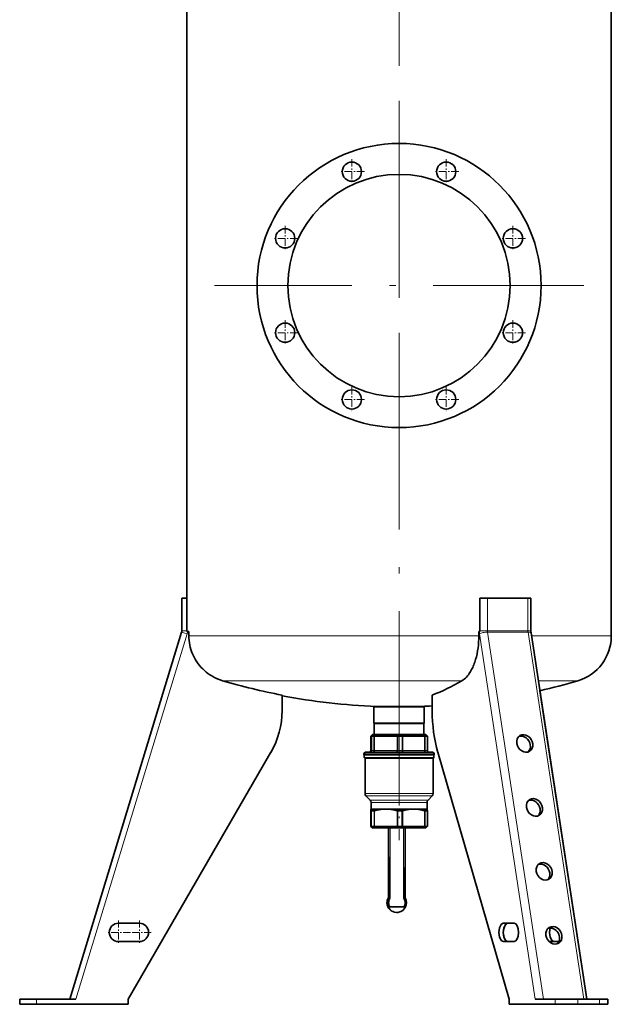
# Model space of a CAD drawing. Extents: x 0 to 420, y 0 to 297.
# Drawn here: x 260 to 308, y 67 to 146 of the extents above; entities that cross this region are included whole.
import ezdxf

# ---------------------------------------------------------------- set-up
doc = ezdxf.new("R2010")
doc.units = 0
doc.linetypes.add('DASHDOT', pattern=[18.5, 12, -3, 0.5, -3])

msp = doc.modelspace()

# ---------------------------------------------------------------- linework, layer by layer
at = {"color": 7, "linetype": 'DASHDOT', "lineweight": 13}
for p, q in [((290.735, 227.854), (290.735, 80.527)), ((290.735, 139.057), (290.735, 109.59)), ((305.468, 124.324), (276.002, 124.324))]:
    msp.add_line(p, q, dxfattribs=at)
at = {"color": 7, "lineweight": 35}
for p, q in [((273.802, 112.679), (273.802, 193.345)), ((307.668, 112.679), (307.668, 193.345)), ((273.802, 112.679), (273.802, 96.724)), ((307.668, 112.679), (307.668, 96.372)), ((273.402, 96.773), (273.402, 99.39)), ((273.402, 99.39), (273.802, 99.39)), ((273.802, 96.773), (273.802, 99.39)), ((297.185, 96.773), (297.185, 99.39)), ((297.185, 99.39), (297.785, 99.39)), ((301.018, 99.39), (297.785, 99.39)), ((301.018, 99.39), (301.252, 99.39)), ((301.252, 96.773), (301.252, 99.39)), ((264.468, 67.39), (273.387, 96.676)), ((273.802, 96.724), (273.802, 96.773)), ((273.867, 96.724), (273.802, 96.724)), ((273.867, 96.724), (273.963, 96.724)), ((273.963, 96.372), (273.963, 96.724)), ((297.149, 96.724), (297.1, 96.724)), ((297.1, 96.372), (297.1, 96.724)), ((297.149, 96.724), (297.185, 96.724)), ((297.185, 96.724), (297.185, 96.773)), ((305.713, 67.39), (301.264, 96.611)), ((305.713, 67.39), (301.966, 92.001)), ((281.402, 91.658), (281.402, 90.423)), ((293.381, 91.658), (293.381, 90.423)), ((288.725, 90.724), (289.771, 90.724)), ((288.725, 90.724), (288.725, 89.408)), ((289.867, 90.757), (288.925, 90.757)), ((288.925, 90.757), (288.935, 90.757)), ((288.935, 90.757), (288.935, 90.724)), ((289.771, 90.724), (292.745, 90.724)), ((289.867, 90.757), (292.545, 90.757)), ((292.545, 90.757), (292.535, 90.757)), ((292.535, 90.757), (292.535, 90.724)), ((292.745, 90.724), (292.745, 89.408)), ((288.725, 89.408), (289.771, 89.408)), ((288.755, 89.39), (288.725, 89.408)), ((288.755, 89.39), (289.786, 89.39)), ((288.755, 89.39), (288.755, 88.524)), ((289.771, 89.408), (292.745, 89.408)), ((289.786, 89.39), (292.715, 89.39)), ((292.715, 89.39), (292.745, 89.408)), ((292.715, 89.39), (292.715, 88.524)), ((288.606, 88.524), (288.472, 88.39)), ((288.534, 88.39), (288.472, 88.39)), ((288.472, 88.39), (288.472, 87.224)), ((288.666, 88.524), (288.534, 88.39)), ((288.534, 88.39), (288.755, 88.39)), ((288.534, 88.39), (288.534, 87.224)), ((288.666, 88.524), (288.606, 88.524)), ((288.666, 88.524), (288.844, 88.524)), ((290.599, 88.39), (288.755, 88.39)), ((288.755, 88.39), (288.755, 87.224)), ((290.635, 88.524), (288.844, 88.524)), ((290.599, 88.39), (291.018, 88.39)), ((290.599, 88.39), (290.599, 87.224)), ((290.635, 88.524), (290.974, 88.524)), ((292.704, 88.524), (290.974, 88.524)), ((292.8, 88.39), (291.018, 88.39)), ((291.018, 88.39), (291.018, 87.224)), ((292.704, 88.524), (292.865, 88.524)), ((292.8, 88.39), (292.999, 88.39)), ((292.8, 88.39), (292.8, 87.224)), ((292.865, 88.524), (292.999, 88.39)), ((292.999, 88.39), (292.999, 87.224)), ((280.509, 87.09), (269.135, 67.39)), ((287.935, 86.957), (287.935, 86.89)), ((287.935, 86.89), (290.819, 86.89)), ((287.952, 86.89), (287.952, 86.69)), ((288.018, 86.624), (289.504, 86.624)), ((288.018, 86.624), (288.018, 83.801)), ((288.068, 87.09), (290.815, 87.09)), ((289.504, 86.624), (293.452, 86.624)), ((290.815, 87.09), (293.402, 87.09)), ((290.819, 86.89), (293.535, 86.89)), ((293.452, 86.624), (293.452, 83.801)), ((293.518, 86.89), (293.518, 86.69)), ((293.535, 86.957), (293.535, 86.89)), ((293.828, 87.09), (299.514, 67.39)), ((288.424, 83.285), (288.097, 83.612)), ((293.047, 83.285), (293.374, 83.612)), ((288.502, 82.557), (288.501, 82.557)), ((288.502, 82.557), (288.501, 82.557)), ((288.502, 83.097), (288.502, 82.557)), ((288.502, 82.557), (288.504, 82.557)), ((288.502, 82.557), (288.502, 82.557)), ((288.504, 82.557), (289.574, 82.557)), ((289.574, 82.557), (289.723, 82.557)), ((289.723, 82.557), (289.797, 82.557)), ((289.797, 82.557), (291.793, 82.557)), ((291.793, 82.557), (292.004, 82.557)), ((292.004, 82.557), (292.726, 82.557)), ((292.726, 82.557), (292.968, 82.557)), ((292.968, 83.097), (292.968, 82.557)), ((292.968, 82.557), (292.969, 82.557)), ((288.477, 82.429), (288.477, 82.43)), ((288.477, 81.204), (288.477, 82.429)), ((288.544, 82.422), (288.737, 82.422)), ((290.648, 82.422), (290.968, 82.422)), ((292.934, 82.422), (292.815, 82.422)), ((292.934, 82.422), (292.982, 82.422)), ((292.994, 82.429), (292.994, 82.43)), ((292.994, 81.204), (292.994, 82.429)), ((288.611, 81.057), (288.487, 81.18)), ((288.662, 81.057), (288.611, 81.057)), ((288.662, 81.057), (288.672, 81.057)), ((288.672, 81.057), (288.831, 81.057)), ((288.864, 81.057), (288.831, 81.057)), ((290.633, 81.057), (288.864, 81.057)), ((289.884, 75.503), (289.884, 81.057)), ((289.895, 81.057), (289.895, 75.442)), ((290.633, 81.057), (290.675, 81.057)), ((290.675, 81.057), (290.933, 81.057)), ((290.933, 81.057), (290.974, 81.057)), ((292.684, 81.057), (290.974, 81.057)), ((291.228, 81.057), (291.228, 80.916)), ((291.228, 81.01), (291.228, 75.442)), ((292.684, 81.057), (292.715, 81.057)), ((292.715, 81.057), (292.851, 81.057)), ((292.851, 81.057), (292.86, 81.057)), ((292.86, 81.057), (292.984, 81.18)), ((289.895, 75.088), (289.895, 75.243)), ((289.895, 75.243), (289.895, 75.013)), ((289.895, 75.013), (289.895, 75.088)), ((291.101, 74.757), (290.021, 74.757)), ((291.228, 75.088), (291.228, 75.243)), ((291.228, 75.013), (291.228, 75.088)), ((290.561, 74.324), (290.534, 74.324)), ((270.017, 73.457), (268.35, 73.457)), ((299.074, 73.457), (299.907, 73.457)), ((268.35, 71.99), (270.017, 71.99)), ((299.907, 71.99), (299.074, 71.99)), ((303.49, 71.99), (302.769, 71.99)), ((260.468, 67.39), (261.802, 67.39)), ((260.468, 67.39), (260.468, 66.99)), ((260.468, 66.99), (261.802, 66.99)), ((264.956, 67.39), (261.802, 67.39)), ((269.135, 66.99), (261.802, 66.99)), ((269.135, 67.39), (269.135, 66.99)), ((299.514, 67.39), (299.514, 66.99)), ((303.181, 66.99), (299.514, 66.99)), ((301.604, 67.39), (303.181, 67.39)), ((303.181, 67.39), (305.002, 67.39)), ((303.181, 66.99), (305.002, 66.99)), ((305.002, 67.39), (306.734, 67.39)), ((305.002, 66.99), (306.734, 66.99)), ((306.734, 67.39), (307.401, 67.39)), ((306.734, 66.99), (307.401, 66.99)), ((307.401, 67.39), (307.401, 66.99)), ((307.401, 67.39), (307.401, 66.99))]:
    msp.add_line(p, q, dxfattribs=at)
at = {"color": 7, "linetype": 'DASHDOT', "lineweight": 13, "ltscale": 0.049834}
for p, q in [((286.972, 134.405), (286.972, 132.412)), ((294.498, 134.405), (294.498, 132.412)), ((287.969, 133.409), (285.975, 133.409)), ((295.495, 133.409), (293.502, 133.409)), ((282.647, 128.087), (280.654, 128.087)), ((300.817, 128.087), (298.823, 128.087)), ((282.647, 120.561), (280.654, 120.561)), ((300.817, 120.561), (298.823, 120.561)), ((287.969, 115.239), (285.975, 115.239)), ((295.495, 115.239), (293.502, 115.239))]:
    msp.add_line(p, q, dxfattribs=at)
at = {"color": 7, "linetype": 'DASHDOT', "lineweight": 13, "ltscale": 0.049833}
for p, q in [((281.65, 129.083), (281.65, 127.09)), ((299.82, 129.083), (299.82, 127.09)), ((281.65, 121.557), (281.65, 119.564)), ((299.82, 121.557), (299.82, 119.564)), ((286.972, 116.236), (286.972, 114.242)), ((294.498, 116.236), (294.498, 114.242))]:
    msp.add_line(p, q, dxfattribs=at)
at = {"color": 7, "lineweight": 13}
for p, q in [((297.785, 99.39), (297.785, 96.773)), ((301.018, 96.773), (301.018, 99.39)), ((273.387, 96.676), (273.834, 96.54)), ((273.402, 96.773), (273.802, 96.773)), ((297.185, 96.773), (297.785, 96.773)), ((301.018, 96.773), (297.785, 96.773)), ((302.252, 67.39), (297.792, 96.676)), ((301.026, 96.676), (297.792, 96.676)), ((301.018, 96.773), (301.252, 96.773)), ((305.485, 67.39), (301.026, 96.676)), ((264.956, 67.39), (273.834, 96.54)), ((273.963, 96.372), (282.617, 96.372)), ((282.617, 96.372), (297.1, 96.372)), ((301.604, 67.39), (297.165, 96.54)), ((301.3, 96.372), (307.668, 96.372)), ((276.654, 92.804), (283.892, 92.804)), ((283.892, 92.804), (295.755, 92.804)), ((301.843, 92.804), (305.009, 92.804)), ((288.534, 87.224), (288.472, 87.224)), ((288.534, 87.224), (288.755, 87.224)), ((290.599, 87.224), (288.755, 87.224)), ((290.599, 87.224), (291.018, 87.224)), ((292.8, 87.224), (291.018, 87.224)), ((292.8, 87.224), (292.999, 87.224)), ((287.935, 86.957), (290.819, 86.957)), ((287.952, 86.69), (289.474, 86.69)), ((289.474, 86.69), (293.518, 86.69)), ((290.819, 86.957), (293.535, 86.957)), ((289.504, 83.801), (288.018, 83.801)), ((289.54, 83.612), (288.097, 83.612)), ((288.424, 83.285), (289.688, 83.285)), ((289.504, 83.801), (293.452, 83.801)), ((289.54, 83.612), (293.374, 83.612)), ((289.688, 83.285), (293.047, 83.285)), ((288.502, 83.097), (289.723, 83.097)), ((289.723, 83.097), (292.968, 83.097)), ((288.477, 81.204), (288.477, 82.43)), ((288.529, 81.204), (288.529, 82.43)), ((288.544, 81.204), (288.544, 82.422)), ((288.737, 81.204), (288.737, 82.422)), ((288.782, 81.204), (288.782, 82.43)), ((290.59, 81.204), (290.59, 82.43)), ((290.648, 81.204), (290.648, 82.422)), ((290.968, 81.204), (290.968, 82.422)), ((291.025, 81.204), (291.025, 82.43)), ((292.772, 81.204), (292.772, 82.43)), ((292.815, 81.204), (292.815, 82.422)), ((292.982, 81.204), (292.982, 82.422)), ((288.529, 81.204), (288.477, 81.204)), ((288.539, 81.181), (288.486, 81.181)), ((288.486, 81.181), (288.486, 81.18)), ((288.487, 81.18), (288.487, 81.18)), ((288.611, 81.057), (288.487, 81.18)), ((288.529, 81.204), (288.529, 81.204)), ((288.539, 81.18), (288.539, 81.181)), ((288.662, 81.057), (288.539, 81.18)), ((288.544, 81.204), (288.54, 81.204)), ((288.544, 81.204), (288.737, 81.204)), ((288.552, 81.181), (288.549, 81.18)), ((288.672, 81.057), (288.549, 81.18)), ((288.552, 81.181), (288.744, 81.181)), ((288.742, 81.204), (288.737, 81.204)), ((288.749, 81.18), (288.744, 81.181)), ((288.782, 81.204), (288.774, 81.204)), ((288.786, 81.181), (288.781, 81.18)), ((290.59, 81.204), (288.782, 81.204)), ((290.594, 81.181), (288.786, 81.181)), ((289.884, 75.503), (289.884, 81.057)), ((290.032, 81.057), (290.029, 75.5)), ((290.598, 81.204), (290.59, 81.204)), ((290.6, 81.18), (290.594, 81.181)), ((290.648, 81.204), (290.638, 81.204)), ((290.648, 81.181), (290.641, 81.18)), ((290.648, 81.204), (290.968, 81.204)), ((290.648, 81.181), (290.967, 81.181)), ((290.974, 81.18), (290.967, 81.181)), ((290.977, 81.204), (290.968, 81.204)), ((291.02, 81.181), (291.014, 81.18)), ((291.025, 81.204), (291.017, 81.204)), ((292.767, 81.181), (291.02, 81.181)), ((292.772, 81.204), (291.025, 81.204)), ((291.098, 81.057), (291.095, 75.5)), ((292.715, 81.057), (292.803, 81.18)), ((292.773, 81.18), (292.767, 81.181)), ((292.78, 81.204), (292.772, 81.204)), ((292.807, 81.181), (292.803, 81.18)), ((292.807, 81.181), (292.973, 81.181)), ((292.815, 81.204), (292.81, 81.204)), ((292.815, 81.204), (292.982, 81.204)), ((292.851, 81.057), (292.976, 81.18)), ((292.976, 81.18), (292.973, 81.181)), ((292.986, 81.204), (292.982, 81.204)), ((292.994, 81.204), (292.994, 81.204)), ((289.869, 75.442), (289.88, 75.442)), ((289.884, 75.503), (289.884, 75.503)), ((289.884, 75.503), (289.894, 75.503)), ((289.946, 75.405), (289.999, 75.378)), ((261.802, 67.39), (261.802, 66.99)), ((303.181, 67.39), (303.181, 66.99)), ((305.002, 67.39), (305.002, 66.99)), ((306.734, 67.39), (306.734, 66.99))]:
    msp.add_line(p, q, dxfattribs=at)
at = {"color": 7, "linetype": 'DASHDOT', "lineweight": 13, "ltscale": 0.290983}
msp.add_line((290.735, 91.726), (290.735, 80.087), dxfattribs=at)
at = {"color": 7, "linetype": 'DASHDOT', "lineweight": 13, "ltscale": 0.047667}
for p, q in [((268.35, 73.677), (268.35, 71.77)), ((270.017, 73.677), (270.017, 71.77)), ((269.303, 72.724), (267.397, 72.724))]:
    msp.add_line(p, q, dxfattribs=at)
at = {"color": 7, "linetype": 'DASHDOT', "lineweight": 13, "ltscale": 0.047666}
msp.add_line((270.97, 72.724), (269.063, 72.724), dxfattribs=at)
at = {"color": 7, "lineweight": 35}
for points in [[(273.963, 96.372), (273.968, 96.19), (273.981, 96.009), (274.004, 95.829), (274.035, 95.65), (274.075, 95.472), (274.123, 95.297), (274.181, 95.125), (274.246, 94.955), (274.322, 94.786), (274.405, 94.621), (274.497, 94.46), (274.597, 94.304), (274.704, 94.153), (274.819, 94.008), (274.941, 93.868), (275.068, 93.737), (275.202, 93.611), (275.341, 93.492), (275.486, 93.381), (275.637, 93.276), (275.792, 93.179), (275.952, 93.089), (276.116, 93.008), (276.292, 92.931), (276.471, 92.863), (276.654, 92.804)], [(297.1, 96.372), (297.096, 96.13), (297.084, 95.889), (297.065, 95.65), (297.037, 95.414), (297.002, 95.182), (296.959, 94.955), (296.905, 94.719), (296.843, 94.492), (296.773, 94.274), (296.735, 94.167), (296.695, 94.063), (296.654, 93.964), (296.612, 93.868), (296.526, 93.694), (296.435, 93.531), (296.388, 93.454), (296.339, 93.381), (296.264, 93.276), (296.186, 93.179), (296.106, 93.089), (296.024, 93.008), (295.936, 92.931), (295.846, 92.863), (295.755, 92.804)], [(288.755, 87.224), (288.751, 87.189), (288.742, 87.157), (288.728, 87.128), (288.717, 87.115), (288.704, 87.104), (288.692, 87.096), (288.678, 87.092), (288.666, 87.09)], [(290.599, 87.224), (290.597, 87.188), (290.593, 87.155), (290.589, 87.133), (290.583, 87.115), (290.577, 87.102), (290.57, 87.094), (290.563, 87.091), (290.561, 87.09)], [(291.018, 87.224), (291.019, 87.191), (291.023, 87.161), (291.029, 87.136), (291.037, 87.115), (291.045, 87.102), (291.054, 87.093), (291.063, 87.09)], [(292.8, 87.224), (292.803, 87.189), (292.813, 87.157), (292.828, 87.128), (292.84, 87.115), (292.853, 87.104), (292.867, 87.097), (292.881, 87.092), (292.895, 87.09)], [(288.501, 82.557), (288.5, 82.555), (288.496, 82.548), (288.492, 82.536), (288.485, 82.496), (288.477, 82.43)], [(288.504, 82.557), (288.505, 82.556), (288.509, 82.549), (288.513, 82.537), (288.521, 82.496), (288.529, 82.43)], [(289.574, 82.557), (289.432, 82.549), (289.288, 82.533), (289.141, 82.511), (288.989, 82.481), (288.887, 82.457), (288.782, 82.43)], [(289.797, 82.557), (289.939, 82.549), (290.083, 82.533), (290.23, 82.511), (290.382, 82.481), (290.484, 82.457), (290.59, 82.43)], [(291.793, 82.557), (291.656, 82.549), (291.517, 82.533), (291.375, 82.511), (291.228, 82.481), (291.128, 82.457), (291.025, 82.43)], [(292.004, 82.557), (292.141, 82.549), (292.28, 82.533), (292.423, 82.511), (292.569, 82.481), (292.669, 82.457), (292.772, 82.43)], [(292.969, 82.557), (292.971, 82.556), (292.973, 82.552), (292.981, 82.526), (292.987, 82.486), (292.994, 82.43)], [(288.544, 82.422), (288.534, 82.424), (288.531, 82.426), (288.529, 82.43)], [(290.021, 74.757), (290.012, 74.762), (290.004, 74.77), (289.993, 74.783), (289.977, 74.804), (289.957, 74.837), (289.932, 74.889), (289.916, 74.93), (289.904, 74.972), (289.895, 75.013)], [(291.101, 74.757), (291.11, 74.762), (291.119, 74.77), (291.13, 74.783), (291.145, 74.804), (291.165, 74.837), (291.191, 74.889), (291.206, 74.93), (291.219, 74.972), (291.228, 75.013)]]:
    msp.add_lwpolyline(points, dxfattribs=at)
at = {"color": 7, "lineweight": 13}
msp.add_lwpolyline([(289.869, 75.442), (289.869, 75.442), (289.869, 75.442), (289.869, 75.442), (289.869, 75.444), (289.877, 75.462)], dxfattribs=at)
at = {"color": 7, "lineweight": 35}
for centre, radius in [((290.735, 124.324), 11.333), ((286.972, 133.409), 0.767), ((294.498, 133.409), 0.767), ((290.735, 124.324), 8.867), ((281.65, 128.087), 0.767), ((299.82, 128.087), 0.767), ((281.65, 120.561), 0.767), ((299.82, 120.561), 0.767), ((286.972, 115.239), 0.767), ((294.498, 115.239), 0.767)]:
    msp.add_circle(centre, radius, dxfattribs=at)
for centre, radius, start, end in [((273.068, 96.773), 0.333, 343.06212, 360), ((302.341, 96.772), 1.089, 179.91004, 188.50861), ((303.946, 96.372), 3.723, 286.58679, 0), ((290.735, 140.724), 49.946, 253.62433, 259.2298), ((290.735, 140.724), 50, 282.97991, 286.58678), ((290.735, 140.724), 50, 259.24168, 267.92544), ((274.735, 90.423), 6.667, 330, 360), ((290.735, 140.724), 50, 272.07456, 273.03343), ((322.124, 66.029), 40.17, 145.94429, 146.17353), ((265.948, 95.239), 25.584, 344.47424, 344.78392), ((317.372, 97.248), 27.803, 198.28753, 198.57715), ((256.776, 62.63), 44.287, 35.569, 35.78135), ((288.338, 87.224), 0.134, 269.80194, 359.79563), ((293.132, 87.224), 0.134, 180.20437, 270.19807), ((288.068, 86.957), 0.133, 90, 179.99999), ((288.018, 86.69), 0.0667, 179.99999, 270), ((293.402, 86.957), 0.133, 360, 90), ((293.452, 86.69), 0.0667, 270, 360), ((288.285, 83.801), 0.267, 179.99999, 225), ((288.235, 83.097), 0.267, 360, 45), ((293.235, 83.097), 0.267, 135, 179.99999), ((293.185, 83.801), 0.267, 315, 360), ((290.646, 82.645), 0.222, 255.21706, 270.32605), ((290.97, 82.634), 0.212, 269.54711, 285.12727), ((288.51, 81.204), 0.0337, 180.12739, 211.69676), ((288.511, 81.204), 0.034, 211.62154, 225.34492), ((292.96, 81.204), 0.034, 314.65542, 328.39453), ((292.96, 81.204), 0.0337, 328.31765, 359.87482), ((290.535, 75.09), 0.767, 148.13581, 180.00086), ((289.757, 75.502), 0.126, 339.34107, 0.26345), ((283.342, 75.428), 6.553, 0.11765, 0.65188), ((290.545, 75.125), 0.661, 154.95735, 169.73047), ((289.759, 75.492), 0.206, 334.98493, 2.26219), ((290.56, 75.09), 0.767, 281.27372, 27.26508), ((291.363, 75.492), 0.206, 177.73781, 205.01506), ((290.577, 75.125), 0.661, 10.26952, 25.04265), ((291.361, 75.503), 0.133, 184.39271, 207.25491), ((290.535, 75.09), 0.767, 179.98654, 269.98653), ((268.35, 72.724), 0.733, 90, 270), ((270.017, 72.724), 0.733, 270, 90)]:
    msp.add_arc(centre, radius, start, end, dxfattribs=at)
at = {"color": 7, "lineweight": 13}
for centre, radius, start, end in [((273.068, 96.773), 0.8, 343.06212, 356.44307), ((288.51, 81.204), 0.0331, 211.59242, 225.08908), ((288.562, 81.204), 0.0331, 179.58716, 224.84051), ((288.575, 81.205), 0.0357, 181.27587, 223.0604), ((288.774, 81.204), 0.0377, 179.14189, 217.6529), ((288.758, 81.442), 0.238, 266.24212, 273.91176), ((288.78, 81.202), 0.0376, 176.28864, 214.23505), ((321.587, 103.114), 39.49, 213.7402, 213.95568), ((288.764, 81.332), 0.152, 264.10591, 276.1052), ((288.828, 81.206), 0.0539, 182.13828, 208.39104), ((319.753, 102.035), 37.339, 213.95333, 214.18181), ((290.618, 81.594), 0.39, 267.01363, 272.99939), ((290.66, 81.199), 0.0629, 175.14102, 196.87174), ((267.9, 75.098), 23.501, 14.68936, 15.00046), ((290.621, 81.429), 0.25, 265.32941, 274.69769), ((290.882, 81.219), 0.244, 183.41102, 188.97161), ((264.272, 73.873), 27.362, 15.22081, 15.48864), ((319.329, 71.681), 29.903, 161.4788, 161.72786), ((290.7, 81.203), 0.268, 355.31243, 0.3479), ((290.819, 81.213), 0.158, 348.19458, 356.80942), ((290.994, 81.42), 0.241, 265.2137, 274.74771), ((315.249, 73.282), 25.49, 161.94951, 162.24087), ((290.997, 81.58), 0.377, 266.94359, 273.03548), ((290.961, 81.199), 0.0563, 340.475, 4.85152), ((259.365, 105.156), 41.121, 324.12243, 324.33425), ((292.73, 81.206), 0.0501, 329.56907, 357.95951), ((292.788, 81.316), 0.137, 263.54192, 276.21069), ((292.795, 81.417), 0.214, 265.86084, 273.95953), ((292.773, 81.202), 0.0365, 324.08306, 3.41693), ((292.947, 81.204), 0.0351, 318.35752, 0.45701), ((292.951, 81.205), 0.0352, 316.33056, 358.83231), ((292.961, 81.204), 0.0332, 328.43041, 0.16494), ((289.751, 75.503), 0.133, 332.74522, 0.0006), ((289.762, 75.5), 0.267, 332.71495, 359.96256), ((291.361, 75.5), 0.267, 179.96137, 207.22447), ((289.423, 78.684), 3.718, 297.23573, 298.13639), ((290.562, 75.087), 0.634, 152.71494, 179.96256), ((290.562, 75.087), 0.633, 179.96046, 211.4182), ((290.561, 75.088), 0.634, 328.52481, 359.96225), ((290.561, 75.088), 0.633, 359.96138, 27.22448)]:
    msp.add_arc(centre, radius, start, end, dxfattribs=at)
for centre, major_axis, ratio, start_param, end_param in [((297.548, 96.773), (0, 0.8), 0.5, 1.632877, 1.866418), ((297.569, 96.54), (-0.461, -0.07), 0.252303, 4.169377, 5.740174), ((297.952, 96.773), (0, 0.333), 0.5, 1.570796, 1.866418), ((301.185, 96.773), (0, 0.333), 0.5, 1.570796, 1.866418), ((300.802, 96.54), (-0.461, -0.07), 0.252303, 3.141593, 4.169377), ((288.51, 81.204), (0, -0.0333), 0.999672, 4.712389, 5.497787), ((288.664, 81.246), (0.135, 0.042), 0.071115, 3.211153, 3.524404), ((288.562, 81.204), (0, -0.0333), 0.999672, 4.712389, 5.497787), ((288.664, 81.247), (0.125, 0.065), 0.111295, 3.194431, 3.508139), ((288.573, 81.204), (0, -0.0333), 0.888434, 4.712389, 5.497787), ((288.798, 81.204), (0, -0.0333), 0.470638, 4.712389, 5.497787), ((290.605, 81.204), (0, -0.0333), 0.470638, 4.712389, 5.497787), ((290.649, 81.204), (0, -0.0333), 0.035463, 4.712389, 5.497787), ((291.008, 81.204), (0, -0.0333), 0.521777, 0.785398, 1.570796), ((292.755, 81.204), (0, -0.0333), 0.521777, 0.785398, 1.570796), ((292.787, 81.204), (0, -0.0333), 0.843249, 0.785398, 1.570796), ((292.859, 81.247), (0.125, -0.066), 0.088514, 5.960573, 6.255519), ((292.858, 81.247), (0.136, -0.042), 0.056465, 5.948154, 6.260313), ((290.534, 75.09), (0, 0.767), 0.999555, 1.014525, 3.141593), ((290.561, 75.09), (0, 0.753), 0.999555, 1.094914, 5.188271), ((290.561, 75.09), (0, 0.767), 0.999555, 1.094914, 3.141593), ((289.761, 75.503), (0, 0.133), 0.999555, 4.236507, 4.712389), ((289.891, 75.436), (-0.0118, 0.0061), 0.013659, 4.68588, 6.256677), ((289.762, 75.503), (0, 0.147), 0.999555, 4.236507, 4.282689), ((290.025, 75.503), (0.133, 0), 0.020994, 4.253485, 4.742216), ((291.091, 75.503), (0.133, 0), 0.020994, 4.742216, 5.230947), ((291.361, 75.503), (0, 0.147), 0.999555, 2.000496, 2.046679), ((291.23, 75.436), (0.0118, 0.0061), 0.013659, 4.738898, 6.309694)]:
    msp.add_ellipse(centre, major_axis=major_axis, ratio=ratio, start_param=start_param, end_param=end_param, dxfattribs=at)
at = {"color": 7, "lineweight": 35}
for centre, major_axis, ratio, start_param, end_param in [((288.578, 141.828), (0.175, -51.05), 0.495028, 0.184276, 0.281014), ((296.714, 90.423), (0, 6.667), 0.5, 1.570796, 2.094395), ((300.761, 87.798), (0.381, -0.626), 0.828458, 3.141567, 4.245063), ((300.57, 87.682), (0.381, -0.626), 0.828458, 1.10347, 2.956164), ((300.761, 87.798), (0.381, -0.626), 0.828458, 6.283159, 9.424752), ((288.402, 87.224), (0.002, -0.133), 0.992987, 6.271455, 7.842081), ((300.761, 87.798), (0.381, -0.626), 0.828458, 4.245063, 6.283159), ((300.57, 87.682), (0.381, -0.626), 0.828458, 0.185429, 1.10347), ((301.538, 82.696), (0.381, -0.626), 0.828458, 3.141567, 4.245063), ((301.346, 82.58), (0.381, -0.626), 0.828458, 1.10347, 2.956164), ((301.538, 82.696), (0.381, -0.626), 0.828458, 6.283159, 9.424752), ((301.538, 82.696), (0.381, -0.626), 0.828458, 4.245063, 6.283159), ((301.346, 82.58), (0.381, -0.626), 0.828458, 0.185429, 1.10347), ((288.835, 82.489), (0.122, 0.057), 0.269539, 3.663761, 4.141609), ((292.714, 82.488), (0.121, -0.058), 0.245805, 5.331244, 5.81102), ((292.85, 82.501), (0.144, -0.075), 0.172266, 5.96428, 6.37285), ((290.028, 81.105), (0, -6.348), 0.020994, 4.719961, 5.794455), ((291.094, 81.105), (0, -6.348), 0.020994, 0.488731, 1.540971), ((302.315, 77.594), (0.381, -0.626), 0.828458, 3.141567, 4.245063), ((302.123, 77.478), (0.381, -0.626), 0.828458, 1.10347, 2.956164), ((302.315, 77.594), (0.381, -0.626), 0.828458, 6.283159, 9.424752), ((302.315, 77.594), (0.381, -0.626), 0.828458, 4.245063, 6.283159), ((302.123, 77.478), (0.381, -0.626), 0.828458, 0.185429, 1.10347), ((290.561, 75.09), (0, 0.767), 0.999555, 3.141593, 3.337942), ((299.074, 72.724), (0, 0.733), 0.5, 0, 3.141593), ((299.42, 72.724), (0, -0.733), 0.5, 3.141593, 6.276309), ((299.42, 72.724), (0, 0.733), 0.5, 0, 3.141593), ((299.907, 72.724), (0, 0.733), 0.5, 3.141593, 6.283185), ((303.092, 72.492), (0.381, -0.626), 0.828458, 3.141567, 4.245063), ((302.9, 72.376), (0.381, -0.626), 0.828458, 0.185429, 2.956164), ((303.092, 72.492), (0.381, -0.626), 0.828458, 6.283159, 9.424752), ((303.115, 72.724), (0, 0.733), 0.5, 1.067599, 3.141593), ((303.115, 72.724), (0, -0.733), 0.5, 4.209192, 6.2768), ((303.092, 72.492), (0.381, -0.626), 0.828458, 4.245063, 6.283159), ((302.769, 72.724), (0, 0.733), 0.5, 2.998176, 3.141593)]:
    msp.add_ellipse(centre, major_axis=major_axis, ratio=ratio, start_param=start_param, end_param=end_param, dxfattribs=at)

doc.saveas('drawing.dxf')
